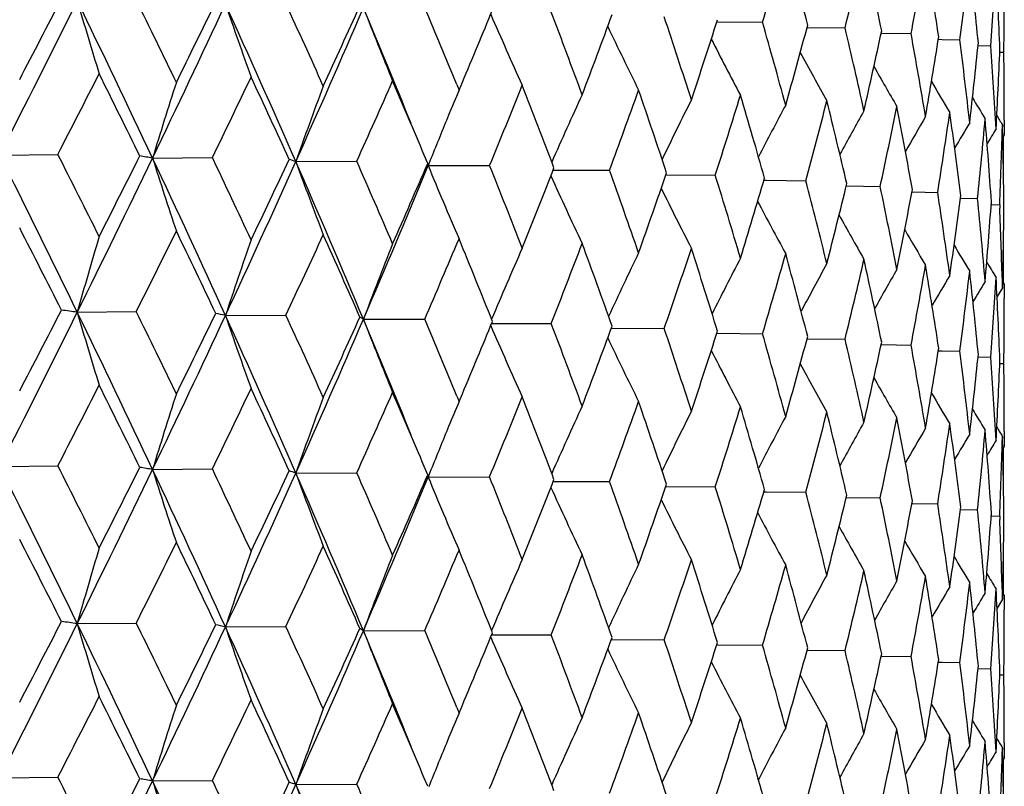
# Model space of a CAD drawing. Units: inches. Extents: x 0 to 22, y 0 to 17.
# Drawn here: x 10.4 to 10.5, y 11.3 to 11.4 of the extents above; entities that cross this region are included whole.
import ezdxf

# ---------------------------------------------------------------- set-up
doc = ezdxf.new("R2010")
doc.units = ezdxf.units.IN
doc.header["$LTSCALE"] = 1.21
doc.header["$MEASUREMENT"] = 0
doc.layers.get('0').update_dxf_attribs({"linetype": 'CONTINUOUS'})

msp = doc.modelspace()

# ---------------------------------------------------------------- linework, layer by layer
at = {"color": 7, "linetype": 'Continuous'}
for p, q in [((10.4741819779, 11.3990787614), (10.4743036489, 11.3990778256)), ((10.4743036489, 11.3990778256), (10.4822460617, 11.3990154835)), ((10.4901112472, 11.398110395), (10.4902144867, 11.3981092034)), ((10.4902144867, 11.3981092034), (10.4968150506, 11.3980320757)), ((10.5031871193, 11.3970855591), (10.5032704401, 11.3970842525)), ((10.5032711262, 11.3970843058), (10.5084618638, 11.3970023201)), ((10.5132770556, 11.3960137179), (10.513940805, 11.3960002995)), ((10.513940805, 11.3960002995), (10.5170672547, 11.3959367601)), ((10.520313696, 11.3949029192), (10.5225431162, 11.3948463053)), ((10.5241243287, 11.3937642585), (10.5248333832, 11.3937421205)), ((10.428693215, 11.3870325898), (10.4292795317, 11.3884225367)), ((10.4282885069, 11.3880137669), (10.428693215, 11.3870325898)), ((10.4268603707, 11.3826340047), (10.426470279, 11.3816820904)), ((10.5249068315, 11.381758762), (10.5249031972, 11.3790931715)), ((10.5245780912, 11.3808988293), (10.5245580239, 11.3801663759)), ((10.5249031972, 11.3790931715), (10.5246308523, 11.3786470613)), ((10.5247666163, 11.3719966956), (10.5247666163, 11.3788694474)), ((10.3476647715, 11.3755862461), (10.3579084922, 11.3757113424)), ((10.3746141455, 11.3750568118), (10.3851676078, 11.3751451401)), ((10.3998925079, 11.3744350425), (10.4106476593, 11.3744856986)), ((10.4231718757, 11.3741058921), (10.4225566128, 11.3755681218)), ((10.4232409701, 11.3737271237), (10.4231718757, 11.3741058918)), ((10.4233619011, 11.3740296137), (10.4232410443, 11.373727304)), ((10.4233637247, 11.3740274855), (10.4232410443, 11.373727304)), ((10.4232410443, 11.373727304), (10.4340877672, 11.3737397695)), ((10.4453000176, 11.3729388599), (10.4454477347, 11.3729385268)), ((10.4454478236, 11.3729385753), (10.455247938, 11.3729149901)), ((10.4651966454, 11.3720721991), (10.4653270817, 11.3720714363)), ((10.4653270817, 11.3720714363), (10.4739115215, 11.3720198051)), ((10.4824936424, 11.3711354707), (10.4829184498, 11.3711313892)), ((10.4829184498, 11.3711313892), (10.4898874292, 11.3710633797)), ((10.4970147047, 11.3701376841), (10.497108101, 11.3701364123)), ((10.497108563, 11.3701364538), (10.5030120904, 11.3700555066)), ((10.5086129033, 11.3690882046), (10.5086854702, 11.3690869066)), ((10.5086854702, 11.3690869066), (10.513151127, 11.3690065048)), ((10.5171702874, 11.3679961416), (10.5202007299, 11.3679271146)), ((10.5226183803, 11.366869916), (10.524088721, 11.3668283875)), ((10.524088721, 11.3668283875), (10.5241133416, 11.3662216236)), ((10.5247666163, 11.3531018638), (10.5247666163, 11.3607302396)), ((10.5245259551, 11.3540145596), (10.524578095, 11.3521799966)), ((10.524578095, 11.3521799966), (10.5236260426, 11.3506171319)), ((10.5249031976, 11.3528780914), (10.5246053515, 11.3533624453)), ((10.5249031977, 11.3528780913), (10.5249068315, 11.350318016)), ((10.361331694, 11.3478667979), (10.3717430604, 11.3479734706)), ((10.3874790813, 11.3472904571), (10.3981464783, 11.347359864)), ((10.4118235991, 11.3466245265), (10.4112055669, 11.3470025015)), ((10.4118237384, 11.3466248498), (10.422637947, 11.3466562787)), ((10.4344400137, 11.3458766286), (10.4345961104, 11.3458765504)), ((10.4345961203, 11.3458765777), (10.4449667086, 11.3458699183)), ((10.4555613357, 11.3450481348), (10.4557003466, 11.3450475715)), ((10.4557005399, 11.3450476297), (10.4649041481, 11.3450088342)), ((10.4741820821, 11.3441453519), (10.4743035439, 11.3441444143)), ((10.4743035439, 11.3441444143), (10.4822461344, 11.3440818426)), ((10.490111232, 11.3431769418), (10.4902142479, 11.3431757431)), ((10.4902143988, 11.343175759), (10.4968151103, 11.3430984346)), ((10.5031871751, 11.3421520797), (10.5032703697, 11.3421507725)), ((10.5032710557, 11.3421508258), (10.50846191, 11.3420686788)), ((10.513277091, 11.3410801989), (10.5139408185, 11.3410667594)), ((10.5139408185, 11.3410667594), (10.5170672868, 11.3410031186)), ((10.5203136603, 11.3399693558), (10.5225431339, 11.3399126637)), ((10.5241243094, 11.3388306441), (10.5248333863, 11.3388084789)), ((10.4282895184, 11.3330767181), (10.4286932229, 11.332097894)), ((10.4286932229, 11.332097894), (10.4292780744, 11.3334844371)), ((10.4268605561, 11.3276996005), (10.4264696826, 11.3267457643)), ((10.5245780873, 11.3259659402), (10.5245579681, 11.325231681)), ((10.5249068315, 11.3268242939), (10.5249031972, 11.3241584756)), ((10.5249031972, 11.3241584756), (10.5246308937, 11.3237124147)), ((10.5247666163, 11.3170642398), (10.5247666163, 11.3239347422)), ((10.3476650548, 11.3206525486), (10.3579077233, 11.3207776456)), ((10.4231724573, 11.3191723958), (10.4225578934, 11.3206329222)), ((10.3746145027, 11.3201231132), (10.3851668839, 11.320211446)), ((10.3998929355, 11.3195013424), (10.4106469878, 11.3195520069)), ((10.4232415622, 11.318793662), (10.4231724574, 11.319172396)), ((10.4233624786, 11.3190961192), (10.4232415377, 11.3187936024)), ((10.4233643021, 11.3190939921), (10.4232415377, 11.3187936024)), ((10.4232415377, 11.3187936024), (10.434087155, 11.3188060801)), ((10.4453004569, 11.3180051578), (10.4454482596, 11.3180048247)), ((10.4454483484, 11.3180048732), (10.4552473914, 11.3179813028)), ((10.4651970333, 11.3171384974), (10.4653275436, 11.3171377343)), ((10.4653275436, 11.3171377343), (10.4739110461, 11.3170861195)), ((10.4824939747, 11.3162017699), (10.4829187679, 11.3161976891)), ((10.4829187679, 11.3161976891), (10.4898870298, 11.3161296957)), ((10.4970149779, 11.3152039851), (10.4971084236, 11.3152027128)), ((10.4971088856, 11.3152027542), (10.503011771, 11.3151218238)), ((10.5086131146, 11.3141545084), (10.5086857178, 11.3141532098)), ((10.5086857178, 11.3141532098), (10.5131508911, 11.314072823)), ((10.5171704527, 11.3130624488), (10.5202005798, 11.3129934336)), ((10.5226184708, 11.3119362287), (10.5240886582, 11.3118947068)), ((10.5240886582, 11.3118947068), (10.524113273, 11.3112881123)), ((10.5247666163, 11.2981693548), (10.5247666163, 11.3057957073)), ((10.5245258896, 11.2990820425), (10.5245780862, 11.2972456174)), ((10.5249031974, 11.297945574), (10.5246053904, 11.2984298855)), ((10.5245780862, 11.2972456174), (10.5236261289, 11.2956829917)), ((10.5249031971, 11.2979455742), (10.5249068315, 11.295385104)), ((10.3613313976, 11.2929327475), (10.3717430867, 11.2930396917)), ((10.3874787753, 11.2923564078), (10.398146503, 11.292426085)), ((10.4118235635, 11.2916911211), (10.4112055132, 11.2920693566)), ((10.4118234259, 11.2916908016), (10.4226379697, 11.2917224996)), ((10.4344395832, 11.2909425896), (10.4345960701, 11.2909425151)), ((10.43459608, 11.2909425427), (10.444966729, 11.2909361392)), ((10.4555609613, 11.290114125), (10.4557003087, 11.2901135638)), ((10.455700502, 11.2901136224), (10.4649041661, 11.290075055)), ((10.4741817652, 11.2892113717), (10.4743035091, 11.289210435)), ((10.4743035091, 11.289210435), (10.4822461499, 11.2891480633)), ((10.4901110674, 11.2882430015), (10.4902143678, 11.2882418088)), ((10.4902143678, 11.2882418088), (10.496815123, 11.2881646552)), ((10.5031869746, 11.2872181612), (10.5032703432, 11.2872168536)), ((10.5032710293, 11.2872169069), (10.5084619198, 11.2871348994)), ((10.5132769478, 11.2861463149), (10.5139407277, 11.2861328933)), ((10.5139407277, 11.2861328933), (10.5170672936, 11.2860693392)), ((10.5203136447, 11.2850355094), (10.5225431376, 11.2849788843)), ((10.5241243005, 11.2838968417), (10.5248333869, 11.2838746995)), ((10.4282888574, 11.2781455407), (10.4286931239, 11.2771654104)), ((10.4286931239, 11.2771654104), (10.429278792, 11.2785538511)), ((10.4268603336, 11.2727668715), (10.4264695139, 11.2718131616)), ((10.5245780935, 11.2710314767), (10.5245580304, 11.2702991963)), ((10.5249068315, 11.2718914276), (10.5249031978, 11.2692259934)), ((10.5249031978, 11.2692259934), (10.524630852, 11.2687798731)), ((10.5247666163, 11.2621296885), (10.5247666163, 11.269002264)), ((10.3476646931, 11.2657189291), (10.3579083064, 11.2658439448)), ((10.3746140807, 11.2651894951), (10.3851674328, 11.2652777432)), ((10.4231719838, 11.2642388227), (10.4225574849, 11.2656991955)), ((10.3998924573, 11.2645677259), (10.410647497, 11.2646183022))]:
    msp.add_line(p, q, dxfattribs=at)
for centre, radius, start, end in [((9.3508097013, 11.7340718426), 1.1800046616, 343.5042067794, 344.2173679329), ((9.3171890548, 11.0941248435), 1.211877947, 14.5465421378, 15.2616389184), ((9.4526119849, 11.652312843), 1.0747179867, 346.3139071995, 347.0860874104), ((9.4064897867, 11.1704861926), 1.1200342982, 11.6939386203, 12.4592157148), ((9.528127533200001, 11.5815659973), 0.9975565903, 349.3379495526001, 350.1600723144), ((9.4721867871, 11.2377008321), 1.0531926372, 8.6692618663, 9.4757119793), ((9.5805178765, 11.5186010913), 0.9445481861, 352.5381731986, 353.3985870039), ((9.5166287174, 11.2985195569), 1.0083578994, 5.511573282200001, 6.348208046599999), ((9.6117478483, 11.4606615305), 0.9131701177, 355.8669179587999, 356.7517454757), ((9.5412490224, 11.35536455), 0.9836607916, 2.2667411137, 3.1209642959), ((9.6228062773, 11.4052534288), 0.9021005542, 359.2688539245, 359.9999640555001), ((7.7629420674, 12.6906770556), 2.900044016, 333.033291526, 333.634949379), ((7.6879633782, 12.7787002265), 3.0040163241, 332.4427778718, 332.7484313915999), ((11.2601774189, 11.6653081131), 0.9363942016, 196.2804449271, 197.1024545753), ((8.0898434898, 10.2982572023), 2.525801593, 25.2342359369, 25.9319865715), ((8.1577004693, 10.3149176717), 2.4669221843, 25.7947733721, 26.1696887587), ((8.2247115248, 12.4520659202), 2.4024058244, 333.7204082641001, 334.0975407214), ((8.5198352934, 10.5409696354), 2.0663812034, 24.1918428732, 24.634436083), ((8.2659839361, 12.390225012), 2.3402751622, 334.2922123236, 335.0281411083), ((11.1801676185, 11.6738071183), 0.8379216101000001, 198.9119879105, 199.8458174441), ((8.4625535552, 10.52568936), 2.1151006786, 23.6581596652, 24.4826300214), ((8.6219647599, 12.1727126331), 1.9489161575, 335.8202407081, 336.6913775563), ((8.6004848776, 12.2186577749), 1.9863895756, 335.2729332512, 335.7223595028), ((11.1342792852, 11.6829465731), 0.7753202120999999, 201.280354714, 202.3070560703), ((8.7206571277, 10.6914824905), 1.8341897454, 22.0861918201, 22.7762342044), ((8.7878297827, 10.7130192866), 1.773901604, 22.3655293079, 22.8405126804), ((8.881053656699999, 12.0407235277), 1.6800297443, 337.1532573766, 337.6248868694), ((8.996675745900001, 10.8509010369), 1.5491737208, 20.215683618, 20.7913021734), ((11.1084747031, 11.6922617238), 0.7346448666, 203.4059958503, 204.4758813453), ((9.0878466064, 11.9035963375), 1.4574885825, 339.2081533467999, 339.8014265856), ((9.1581107637, 10.9628576824), 1.3779520468, 17.8548390661, 18.4936069776), ((9.2503023134, 11.7913691266), 1.2852137146, 341.5837450401, 342.2458890978), ((9.284236372, 11.0563939896), 1.2460404106, 15.2625113361, 15.9601193449), ((11.0948317891, 11.7012921277), 0.7080146089, 205.3385500578, 206.3491515071), ((9.375865664600001, 11.6982868839), 1.1539717331, 344.2165547396, 344.9429765671), ((9.3815696458, 11.1362446351), 1.1455588056, 12.4599697938, 13.2101767022), ((9.4715082457, 11.6192727652), 1.05533421, 347.0854189413, 347.8691131603001), ((11.0891125369, 11.7099036169), 0.69126854, 207.0026114499, 207.9284863731), ((9.4543096683, 11.205985215), 1.0713189935, 9.4763313668, 10.2708057177), ((9.5416975192, 11.5505010693), 0.9837855081999999, 350.1595664587001, 350.9909170086), ((9.5051658363, 11.2685158341), 1.019892432, 6.348676184099999, 7.177039780299999), ((9.5892900874, 11.4888712389), 0.9357180519, 353.3982581358, 354.2651179609999), ((11.0881895285, 11.7177243666), 0.6812737937000001, 208.4005126874, 209.2187356242), ((9.5358303512, 11.3263438251), 0.9890877970999999, 3.1212656938, 3.9713841052), ((9.616034254199999, 11.4317004656), 0.9088769442, 356.751602944, 357.6397137989), ((9.5472267952, 11.3817582732), 0.9776800363, 2.8645e-05, 0.7023167495999999), ((11.0899844974, 11.7244148839), 0.675924683, 209.5359276639, 210.2261910237), ((7.869470449800001, 12.6588800071), 2.7997938697, 332.7220034397, 333.0489546066), ((8.0664119543, 10.2439478034), 2.5685913197, 26.136157645, 26.4971207661), ((11.3025713843, 11.0901743651), 0.9707021404, 162.1080494802, 162.9335378015), ((8.348725293300001, 12.3655336405), 2.2645014201, 334.0648297267, 334.4635604112), ((8.4536994439, 10.484511028), 2.1391042479, 24.5950630694, 25.02380489599999), ((8.6903556849, 12.1518312811), 1.8877686913, 335.6832928788, 336.154450137), ((8.7359647391, 10.6650040413), 1.8301621405, 22.8457763285, 23.2911978555), ((11.0932606059, 11.7297764989), 0.6739715945, 210.4175423512, 210.9572820404), ((11.2256741545, 11.0813043812), 0.8762653207, 159.5293455129, 160.4564823926), ((11.1737440165, 11.0739965792), 0.8081412256999999, 157.2100983905, 157.5479411567), ((8.9449461165, 11.9881596947), 1.6109173474, 337.5789536378, 338.1223730375), ((8.958166928999999, 10.8101198312), 1.59034544, 20.7404753767, 21.3029436634), ((9.139680927, 11.8582604396), 1.4022399102, 339.7497256885, 340.36399628), ((9.1280665324, 10.926638409), 1.409618215, 18.437357605, 19.0637061585), ((11.14901815, 11.0628636003), 0.769808643, 155.1619141042, 156.1310538633), ((11.1310700781, 11.0539557115), 0.7397541047, 153.3861953126, 154.2936965874), ((9.290320679, 11.752299228), 1.2431812909, 342.1881529592, 342.8701478618), ((9.260861071799999, 11.0235294233), 1.2703431807, 15.898828263, 16.5850844416), ((9.4064988216, 11.6637974787), 1.1222406728, 344.8796217897, 345.6240530778), ((9.3637147047, 11.1058660471), 1.1638928289, 13.1443912137, 13.8846941551), ((11.0966731869, 11.7333218821), 0.6739604237000001, 211.0529415456, 211.4180540788), ((11.1203040197, 11.0456628142), 0.7187977598999999, 151.8838317727, 152.7059451138), ((11.1138567263, 11.038342368), 0.7040663762, 150.6526403003, 151.3676997306), ((9.4943089702, 11.5881306719), 1.0320071522, 347.8007688710001, 348.5998525592), ((9.4412298325, 11.1774204704), 1.0846082578, 10.2012533886, 10.9876657147), ((11.1826111503, 11.0703399256), 0.8177327490999999, 157.6204579353, 158.1992418182), ((11.1100017077, 11.0321982155), 0.6938375473, 149.6895817141, 150.2758852075), ((9.557664344600001, 11.5217353179), 0.9676161851999999, 350.9184392731, 351.7617718017), ((9.4963820959, 11.241208478), 1.0287438652, 7.1046249901, 7.9271351864), ((9.599048491, 11.4616636119), 0.925909271, 354.1895794096, 355.0643164501), ((9.5310512225, 11.2998044456), 0.9938779381, 3.8971633456, 4.7439298439), ((11.0999040465, 11.7350208261), 0.6755755643000001, 211.4500612561, 211.6129379423), ((11.1069405525, 11.0277844019), 0.6862027451999999, 148.9913036796, 149.4250830538), ((11.1041373979, 11.0251295727), 0.6806402915, 148.555672164, 148.8109991358), ((9.6198566582, 11.4053214309), 0.9050510140000001, 357.5623977474999, 358.4073117488), ((9.5463246368, 11.3555335035), 0.9785822504, 0.6274543141, 1.4853007009), ((7.8506150194, 10.1272111028), 2.7917194094, 25.9280049689, 26.5623038209), ((7.9305386434, 10.1474692332), 2.720423324, 26.49757870340001, 26.8392781619), ((8.0367964371, 12.5002526325), 2.5945052077, 333.6301352927, 334.2984008925), ((7.979910714500001, 12.5740157657), 2.6759014021, 333.0488043769, 333.3897165723), ((10.3327786532, 11.1280602565), 0.2505142913, 80.3866733836, 80.9081769671), ((8.2908466662, 10.392733929), 2.3037023573, 24.4788574943, 25.2399763779), ((11.2143972943, 11.6419135502), 0.881163151, 197.6286334672, 198.5092666066), ((8.3558181458, 10.4100808414), 2.2471333604, 25.02424400650001, 25.433589062), ((8.457190387899999, 12.2464369198), 2.1294315676, 335.0234574879, 335.8265755311), ((8.426236467, 12.2997894463), 2.1786011917, 334.4634163919, 334.8762812766), ((10.387506553, 11.3380953028), 0.0383923616, 71.1789797353, 73.00687496369999), ((8.6102601698, 10.5901836629), 1.9539277379, 22.7765716625, 23.663960707), ((11.1537955723, 11.650781202), 0.802955324, 200.130621403, 201.1134913262), ((8.6659829004, 10.6061274761), 1.9063655156, 23.2920677186, 23.7689089283), ((8.7625376198, 12.0573668709), 1.7959117243, 336.6868962719, 337.6251537661), ((8.747679506499999, 12.0977799172), 1.8250969218, 336.1543147545, 336.6396521055), ((11.1193317809, 11.6601038347), 0.7526978394, 202.3626145264, 203.4293620368), ((8.9010970488, 10.7591347153), 1.651605254, 21.3033401743, 21.8467855216), ((8.9887075883, 11.9418723775), 1.5637610834, 338.1222491074, 338.6796865406), ((9.0833356439, 10.8824518106), 1.4569479995, 19.0640784369, 19.6721379021), ((11.1002443938, 11.6692739461), 0.7196652890999999, 204.4066453054, 205.4505477863), ((9.1736292096, 11.8174319113), 1.3661965017, 340.3638869199, 340.9917148298), ((9.2258213629, 10.9843665008), 1.3069063196, 16.5854297511, 17.2546478138), ((9.3167075197, 11.7154497378), 1.2155702293, 342.8700563005, 343.5647576683), ((9.3366908659, 11.0704604036), 1.1917317076, 13.8850086884, 14.6101318604), ((11.0910626481, 11.6781479517), 0.6984758126999999, 206.204975152, 207.1764373423), ((9.4267323264, 11.6298940308), 1.1013535111, 345.623982356, 346.3798016862999), ((9.4211422551, 11.1447960187), 1.1050720236, 10.9879442198, 11.7616872681), ((9.5092897437, 11.5563920094), 1.0167250674, 348.5998051453, 349.4084467582), ((9.4825369928, 11.2105574629), 1.042723162, 7.927370798500001, 8.7403523231), ((9.5679686022, 11.4915249849), 0.9572045624, 351.7617492019999, 352.6123067190001), ((9.523020359, 11.2704159183), 1.0019366874, 4.744114321000001, 5.585021079400001), ((11.0880718821, 11.6864134789), 0.6854386829000001, 207.7355731541, 208.6105331864), ((9.605031168, 11.4324280905), 0.9199043356000001, 355.0643189259, 355.9435205623), ((9.543805321799999, 11.3267460007), 0.9811025117000001, 1.5926723765, 2.30597444), ((9.6217911661, 11.3765492173), 0.9031157721999999, 358.4537718925999, 359.3465720182), ((11.0887332437, 11.6937141436), 0.6779974793000001, 209.0014903462, 209.7585842924), ((7.8179177337, 10.0642581314), 2.846645366, 26.8109550187, 27.1382478304), ((11.0913396705, 11.6997297246), 0.6744101526, 210.0090199152, 210.6271230008), ((11.358455526, 11.06682294), 1.0359737382, 163.4908914976, 164.2592698097), ((8.129830734, 12.472700211), 2.5082227013, 333.3579100245, 333.7204399707), ((8.2766536537, 10.3462124519), 2.3347962406, 25.3993318186, 25.79435380190001), ((11.259496657, 11.0583230196), 0.9186494609999999, 160.7877205609, 161.6659395244), ((8.5320864317, 12.2239404463), 2.0616919301, 334.8382371764, 335.2729619066), ((8.6074784135, 10.5541431278), 1.9702937929, 23.7287177932, 24.1914408978), ((8.8260005982, 12.0377367814), 1.7397824821, 336.5953507919, 337.1025653854001), ((8.8564910641, 10.7150345625), 1.6996631961, 21.8007218374, 22.3304366956), ((11.1993790255, 11.0491821426), 0.8418524184999999, 158.3377168195, 159.3095267276), ((11.1620460455, 11.0399413185), 0.7896062303, 156.1532907845, 157.1435403887), ((9.048318352999999, 11.8923896551), 1.499770133, 338.6291940533, 339.2081717159), ((9.0487539216, 10.8438732885), 1.4936732968, 19.6203549385, 20.215320665), ((9.2196138563, 11.7753721239), 1.317558527, 340.9352217741, 341.5837559312), ((9.1989128854, 10.9497941848), 1.3350826867, 17.1974230224, 17.8544982061), ((11.0948625996, 11.7042602991), 0.673625584, 210.7668742517, 211.2223681248), ((11.138977989, 11.0308744006), 0.7534765814, 154.2407715234, 155.1821158945), ((11.1250403911, 11.0222334576), 0.7283889412000001, 152.6019459687, 153.4695766267), ((9.3521630133, 11.6787715249), 1.1786030053, 343.5026190268, 344.2165567097), ((9.3159715269, 11.0388452997), 1.2131431535, 14.5478966558, 15.2621953328), ((9.4536152641, 11.5971606615), 1.0736915452, 346.3125715837, 347.0854109554001), ((9.405653388300001, 11.1153569014), 1.1208928533, 11.695048912, 12.4596827363), ((11.1167101734, 11.0143905336), 0.7108223575, 151.2355663255, 152.0067127086), ((11.1116432308, 11.0076854988), 0.6984131279000001, 150.138832983, 150.792465529), ((9.5288587222, 11.5265132836), 0.99681604, 349.3369001988, 350.1595481756), ((9.4716572877, 11.1826704748), 1.0537305622, 8.6701017495, 9.476079004600003), ((11.0982611652, 11.7069146323), 0.674512357, 211.2815561687, 211.549714922), ((11.1084059891, 11.002324492), 0.6897203878, 149.3085883847, 149.8218487584), ((9.581027705, 11.4636128657), 0.9440356184, 352.5374398426999, 353.3982301271), ((9.5163585858, 11.2435497967), 1.0086301857, 5.512121281800001, 6.3484659514), ((9.6120674514, 11.4057111027), 0.9128501536, 355.8665230993001, 356.7515667380001), ((9.5412108436, 11.3004248871), 0.9836991517, 2.2669824464, 3.121106241900001), ((11.1055514308, 10.9987722677), 0.6832017675, 148.7418719462, 149.089983574), ((9.6229667985, 11.350318518), 0.9019400329999999, 359.2688044227, 359.999968103), ((7.7669445625, 12.6336952813), 2.8955482171, 333.0334992133, 333.6360871516), ((7.695886436399999, 12.719559954), 2.9950465084, 332.4439826398, 332.7505617327), ((10.2987510039, 10.8825127925), 0.4695427255, 82.3408430307, 82.68347785899998), ((8.0951432795, 10.2458102642), 2.519947891, 25.2344630722, 25.933843508), ((11.2602157244, 11.6104074843), 0.9364403726, 196.2817292774, 197.1036505647), ((8.1558827339, 10.2591939012), 2.4689021725, 25.79290429280001, 26.1675398831), ((8.269425265399999, 12.3336249689), 2.3364519546, 334.2924275385, 335.0295549818), ((8.229690625, 12.3946180886), 2.3968286564, 333.7215769004999, 334.0995999910999), ((10.3625036546, 11.237168545), 0.1129182386, 77.2216401292, 78.10969141689999), ((8.466960973099999, 10.4726746736), 2.1102941896, 23.6584553927, 24.4848150626), ((11.1802291552, 11.6189168761), 0.8379940370000001, 198.9134337266, 199.8471301421), ((8.5185300206, 10.4855189779), 2.0677832916, 24.1900626871, 24.6323812105), ((8.6037923219, 12.1621572332), 1.9827304094, 335.2740540875001, 335.7243260865999), ((8.7869803465, 10.6577927215), 1.7747982383, 22.36372567659999, 22.8385818959), ((8.6249745571, 12.116419509), 1.9456139941, 335.8204620029, 336.6930703173), ((8.7231593424, 10.6375225979), 1.8315055419, 22.0872871697, 22.7784633878), ((11.1343550037, 11.628065329), 0.7754099277, 201.2819340362, 202.3084610838), ((8.8830426499, 11.9849133052), 1.6778568354, 337.154311686, 337.6266984457), ((11.1085654281, 11.6373909277), 0.7347532187000001, 203.4076974756, 204.4773551529), ((8.9959198045, 10.795732348), 1.5499639597, 20.2141442458, 20.7895047159), ((9.0894363733, 11.8480312874), 1.4557785948, 339.209136495, 339.8031303514), ((9.1575121633, 10.9077651329), 1.3785702218, 17.8534556521, 18.4919777755), ((11.0949444408, 11.6464360292), 0.7081496870999999, 205.3403347686, 206.3506717313), ((9.251418866, 11.7360416325), 1.2840302585, 341.5846349919, 342.2474171268), ((9.283753544400001, 11.001354656), 1.2465337592, 15.2613091595, 15.9586869368), ((9.3766398533, 11.643117065), 1.1531627851, 344.2173337359, 344.94429703), ((9.3811748663, 11.0812431067), 1.1459587107, 12.4589738709, 13.2089697789), ((9.472024343, 11.5642074505), 1.0548019789, 347.0860690781, 347.8701944975), ((9.4539840847, 11.151010708), 1.0716466919, 9.4755648455, 10.2698514063), ((9.542010247, 11.4955033418), 0.9834666122, 350.1600708733999, 350.9917301699), ((11.089242145, 11.6550606444), 0.6914252078, 207.0044434087, 207.930037441), ((9.5048966363, 11.2135604603), 1.0201622699, 6.3481585308, 7.176361629700001), ((9.589434067300001, 11.4339142207), 0.9355724625, 353.3986024075, 354.265638946), ((9.5356091121, 11.2714014704), 0.989309126, 3.1210109282, 3.971000035400001), ((11.0883339108, 11.6628936322), 0.681449705, 208.4023608121, 209.2203043524), ((9.6160293122, 11.3767632926), 0.908881739, 356.751776505, 357.6399261024), ((9.5470498307, 11.3268238019), 0.9778570007999999, 2.88277e-05, 0.7022382673), ((11.0901444903, 11.6695967417), 0.6761207156, 209.537765178, 210.2277661632), ((7.856333703, 12.6107226366), 2.8145746852, 332.7219540488, 333.0472092654), ((8.076660716100001, 10.1940116056), 2.5571897671, 26.1367854852, 26.4993775541), ((11.3034379433, 11.0349697034), 0.9716097215, 162.1085987356, 162.933253707), ((8.3402531793, 12.3147224294), 2.2739226362, 334.0647715147, 334.4618755858), ((8.4607063563, 10.4327603406), 2.131408942, 24.5956543008, 25.0259667381), ((11.2264285016, 11.0260990793), 0.8770666623000001, 159.5300180661, 160.4562373522), ((8.6846106068, 12.0994957448), 1.8940733414, 335.6832256276001, 336.1528441990999), ((8.740752086799999, 10.6120620936), 1.8249776415, 22.8464454398, 23.2932156103), ((8.9409256254, 11.9348869379), 1.6152668438, 337.5788772258999, 338.1208669950999), ((8.961802839299999, 10.756548268), 1.5864633393, 20.740971811, 21.3048445486), ((11.0934294815, 11.6749665541), 0.6741796753, 210.4193383024, 210.9588584613), ((11.1743420022, 11.018822398), 0.8087852857, 157.210866273, 157.5484161034), ((11.1496353391, 11.0076561817), 0.7704832934999999, 155.1627882542, 156.1309921743), ((9.1368166759, 11.80438548), 1.4052930566, 339.7496401664, 340.362613627), ((9.1307602729, 10.8725914846), 1.406782788, 18.4377945814, 19.0654358564), ((9.2882687672, 11.6980268078), 1.2453366699, 342.1880586385, 342.8689140398), ((9.2628681184, 10.9691589932), 1.2682590429, 15.899197306, 16.586613341), ((11.1316386315, 10.9987499151), 0.7403838584, 153.3871485698, 154.2937998336), ((11.120831763, 10.990460665), 0.7193892620000001, 151.8848520201, 152.7062222524), ((9.4050416301, 11.6092595049), 1.1237502508, 344.8795193325, 345.6229944647), ((9.365202051, 11.0512736994), 1.1623671865, 13.1446840353, 13.8859922317), ((11.0968654936, 11.6785280277), 0.674197023, 211.0546732289, 211.4196175133), ((11.1143489319, 10.9831461195), 0.7046235984, 150.6537171605, 151.3681554923), ((9.4933052136, 11.5334159458), 1.0330341987, 347.8006593649999, 348.5989949588999), ((9.4423085404, 11.122677019), 1.0835131893, 10.201462452, 10.9887042535), ((9.5570220923, 11.4669062268), 0.9682666623, 350.9183242681, 351.7611385231), ((9.4971255323, 11.1863654585), 1.0279951177, 7.104744138299999, 7.927888849500001), ((11.1001233906, 11.6802443431), 0.6758443484000001, 211.4516917286, 211.6144823737), ((11.1833240064, 11.0151182503), 0.8185011109, 157.6210027049, 158.1990287174), ((11.1104725403, 10.9770041381), 0.6943749221, 149.6907117704, 150.2765193953), ((11.1073779259, 10.9726031612), 0.6867046234999999, 148.9924725259, 149.4259067682), ((9.5987100593, 11.4067662802), 0.9262494946, 354.1894608933, 355.0639262003), ((9.531505524, 11.2449014471), 0.9934227084, 3.8971884095, 4.7443788298), ((9.5465146065, 11.3006032864), 0.9783922714, 0.6273835884000001, 1.4854326473), ((11.1045379938, 10.9699666598), 0.681101112, 148.5568730463, 148.812010599), ((9.619781116, 11.350392797), 0.9051266397, 357.5622817811, 358.4070610368001), ((7.854175044, 10.074071249), 2.7877334167, 25.9268464893, 26.5620413594), ((7.9195616661, 10.0869787052), 2.732725987, 26.4991527938, 26.839332444), ((8.0406874688, 12.4434592292), 2.5901929328, 333.6287525759, 334.2981499943), ((7.9872248754, 12.5154563623), 2.6677384907, 333.0470053357, 333.38898592), ((10.3328038003, 11.0732760728), 0.2503629927, 80.3865358425, 80.908307294), ((11.2150852235, 11.5872010747), 0.8818852475, 197.6287901441, 198.5086365945), ((8.2939097617, 10.3392564739), 2.300311236, 24.4774673327, 25.2396946188), ((8.3484906961, 10.3516602309), 2.2552475142, 25.0257560061, 25.4336502301), ((8.4603699003, 12.1900899249), 2.1259525121, 335.0217902846, 335.8262465076), ((8.4310775742, 12.2426151108), 2.1732672557, 334.4616796899999, 334.875587944), ((10.3875118586, 11.2831761898), 0.038377243, 71.1788107039, 73.0072724057), ((11.1543911981, 11.596067527), 0.803589702, 200.1307319845, 201.1127520362), ((8.6129500573, 10.5364395913), 1.9509871168, 22.7749508413, 23.6636610643), ((8.6608758949, 10.5489424546), 1.9119461184, 23.2935022134, 23.7689768685), ((8.7510416906, 12.0414169025), 1.8214440502, 336.1526594443, 336.6390047955), ((8.7652212463, 12.0013427459), 1.7930155103, 336.6849436558, 337.6247452221), ((11.1198656951, 11.6053907219), 0.7532748881999999, 202.3626803957, 203.4285296018), ((8.8974396685, 10.7027326389), 1.6555458262, 21.3046798229, 21.8468600223), ((8.9911185011, 11.8860154251), 1.5611799059, 338.1206969688, 338.6790950309), ((9.0806767393, 10.8265655677), 1.4597718665, 19.0653041485, 19.6722186101), ((9.17539381, 11.7619039079), 1.3643349271, 340.3624622918, 340.9911897947), ((11.1007240039, 11.6145570145), 0.7201909259999999, 204.4065742881, 205.4496404454), ((9.223880946, 10.9288282086), 1.3089382936, 16.5865211515, 17.2547341906), ((9.3180131054, 11.6601411098), 1.2142122342, 342.8687855095, 343.564310308), ((9.3352880471, 11.0151591874), 1.1931814856, 13.8859449216, 14.6102231433), ((9.4276988086, 11.5747335145), 1.1003610656, 345.6228926527, 346.3794431414), ((11.0914999763, 11.623426649), 0.6989612662000001, 206.2047473798, 207.1754690602999), ((9.4201575395, 11.0896554949), 1.1060779142, 10.9887050843, 11.7617824473), ((9.5099956591, 11.5013312319), 1.0160080314, 348.5989231286, 349.4081873236), ((9.4818914527, 11.1555227684), 1.0433763219, 7.9279381456, 8.7404501409), ((11.088476943, 11.6316879925), 0.6858933677, 207.7351911194, 208.6095153517), ((9.5684653425, 11.4365296518), 0.9567041676000001, 351.7610988245, 352.6121549319999), ((9.5226637585, 11.2154456412), 1.0022950073, 4.744473554, 5.5851200625), ((9.605351003300001, 11.3774725261), 0.9195838356999999, 355.0639193206, 355.9434822964), ((9.5437019649, 11.2718063939), 0.9812059616, 1.5929184425, 2.3060874068), ((9.6219517238, 11.321612656), 0.9029552051999999, 358.4536353867, 359.3466497578), ((11.0891118928, 11.6389836651), 0.6784264323, 209.0009569242, 209.757526762), ((7.8222149264, 10.0115989955), 2.8417843821, 26.8091145884, 27.1369769628), ((8.1271113534, 12.4190337934), 2.5112216819, 333.3598864705, 333.7220101031), ((8.2794456526, 10.2926846764), 2.3316712668, 25.3975639482, 25.793127542), ((11.0916947034, 11.6449924753), 0.6748151058, 210.0083359105, 210.6260341895), ((11.358454998, 11.0118719515), 1.0359781106, 163.4900052696, 164.2583646836), ((11.2595268153, 11.0033613164), 0.9186870779, 160.7867336651, 161.6649000283), ((8.5302223938, 12.1698066674), 2.0637192552, 334.8401379812, 335.2744683354), ((8.6093734598, 10.5001059583), 1.9681983572, 23.7270401807, 24.19027083), ((11.199427442, 10.9942115513), 0.8419109159999999, 158.336646525, 159.3083718926), ((8.8246627611, 11.9833223605), 1.7412165675, 336.5971540557, 337.1039900066), ((8.857809694, 10.6606789084), 1.6982243602, 21.7991544158, 22.3293359402), ((9.0473263055, 11.8377968015), 1.5008182227, 338.6308748768, 339.2094940443999), ((9.0496804281, 10.7893101415), 1.4926763042, 19.6189197004, 20.2143038241), ((11.1621123886, 10.9849604354), 0.7896858298999999, 156.152154762, 157.142227695), ((11.1390623047, 10.975881957), 0.7535778568000001, 154.2395854295, 155.1807253228), ((9.2188607289, 11.7206613599), 1.3183432078, 340.93675255, 341.5849534185), ((9.1995600353, 10.8950925415), 1.3343959871, 17.1961435165, 17.8535811008), ((9.3515818774, 11.6239808591), 1.1792008727, 343.5039702088999, 344.2176054611), ((9.3164113434, 10.9840503447), 1.2126826962, 14.5467970984, 15.2613944869), ((11.0952026964, 11.6495185654), 0.6740152953, 210.7660437409, 211.2212520725), ((11.1251407093, 10.9672295059), 0.7285101106999999, 152.6007223464, 153.4681320559), ((11.116826137, 10.9593747497), 0.7109632574, 151.2343158818, 152.00523713), ((9.4531625916, 11.5423151052), 1.0741522506, 346.3137130154, 347.0862868998), ((9.4059330081, 11.0604995407), 1.120603652, 11.6941529056, 12.4590145871), ((11.0985758789, 11.6521596838), 0.6748734520999999, 211.2805801315, 211.548582218), ((11.1117741355, 10.952658093), 0.6985730276000001, 150.1375645286, 150.7909817412), ((9.528505641599999, 11.4716299975), 0.9971723765, 349.337802999, 350.1602286632), ((9.4718076165, 11.1277727403), 1.053576595, 8.669430681500002, 9.4755588698), ((9.580755144, 11.4087041702), 0.9443091355, 352.5380787016001, 353.3986958103), ((9.5163991942, 11.1886281553), 1.0085886484, 5.511692577200002, 6.348106849300001), ((11.1085443229, 10.9472900261), 0.6898904711, 149.3073064328, 149.8203849339), ((11.1057050996, 10.943726668), 0.6833908653, 148.7405872544, 149.0885621119), ((9.6118633782, 11.3507863903), 0.9130543533, 355.8668786787, 356.7518034648), ((9.5411527449, 11.245492443), 0.9837571723999999, 2.2668079386, 3.1209177274), ((9.6228224804, 11.2953856074), 0.9020843511, 359.2688662187999, 359.9999680449999), ((7.761049384800001, 12.5817485898), 2.9021565811, 333.0337154822001, 333.6349384684), ((7.684580597, 12.6705637868), 3.0078159261, 332.4433598402, 332.7486267565999), ((10.2988014715, 10.8282799554), 0.468841686, 82.3355420444, 82.67870364130002), ((11.2600395584, 11.5554051709), 0.9362519306, 196.2807043548, 197.1028546668), ((8.0898127061, 10.1883523963), 2.5258456143, 25.2347143842, 25.9324449411), ((8.1597261601, 10.2060591509), 2.4646593233, 25.7941542791, 26.1694062929), ((8.2645815325, 12.2810095633), 2.3418214631, 334.2927252312, 335.028171564), ((8.222548787200001, 12.3432402682), 2.4048060733, 333.7209712301, 334.0977267964), ((10.3625146807, 11.182359252), 0.1127947611, 77.2131610884, 78.102238536), ((11.1800493085, 11.5639039812), 0.8377981408, 198.9122776595, 199.8462632303), ((8.462460735, 10.4157591805), 2.1152111362, 23.6587184564, 24.48313663119999), ((8.5212128366, 10.4317446204), 2.0648613929, 24.1912540528, 24.6341642405), ((8.6208694355, 12.0633146185), 1.9501075638, 335.8208429356, 336.6914514013001), ((8.599017614400001, 12.1094456952), 1.987996242, 335.2734714719, 335.7225341168), ((11.1341739116, 11.5730430352), 0.7752089556999999, 201.280669369, 202.3075388898), ((8.720200326, 10.5814064913), 1.8346916363, 22.0868039395, 22.7767191533), ((8.7888287289, 10.6035811798), 1.7728144605, 22.3649545625, 22.8402560253), ((8.8799772498, 11.9312945216), 1.6811917355, 337.1536820670001, 337.6250412470001), ((11.1083785876, 11.5823578116), 0.7345422112000001, 203.4063368863, 204.4763930893), ((8.9973692393, 10.7413038736), 1.5484295656, 20.2151761661, 20.79106045390001), ((9.0870976313, 11.7940007706), 1.4582851204, 339.2086214412, 339.8015706386001), ((9.1586107421, 10.8531630729), 1.3774231702, 17.8543840396, 18.4933854236), ((9.249752128999999, 11.6816751579), 1.2857903743, 341.5841661939, 342.2460136095), ((11.0947445246, 11.5913888865), 0.7079204554999999, 205.3389295676, 206.3496843938), ((9.2845943228, 10.9466333849), 1.2456669715, 15.2621170827, 15.9599216837), ((9.3754594696, 11.588526848), 1.1543916978, 344.2169203510001, 344.9430785843), ((9.3818192278, 11.0264392734), 1.1453017165, 12.4596445749, 13.210006726), ((9.4712104931, 11.5094681514), 1.0556383659, 347.0857204003, 347.8691898654999), ((11.0890339644, 11.6000020776), 0.6911830843000001, 207.003028372, 207.9290340894), ((9.454473132999999, 11.096150039), 1.071152454, 9.4760828269, 10.2706670695), ((9.5414848782, 11.4406667723), 0.9840006037000001, 350.159795735, 350.9909659531), ((9.5052576375, 11.1586618354), 1.0197997118, 6.3485107498, 7.176935696399999), ((9.589147517699999, 11.3790180864), 0.9358612640999999, 353.3984084632, 354.2651373081), ((9.5358592093, 11.2164795648), 0.9890588106999999, 3.1211879867, 3.9713171464), ((9.6159527916, 11.3218368528), 0.9089584658, 356.7516694992, 357.6397025413999), ((11.0881191705, 11.6078252445), 0.6811968615, 208.4009643581001, 209.219293074), ((9.547197494099999, 11.2718909817), 0.9777093374, 2.61323e-05, 0.7022881127999999), ((11.0899208137, 11.6145181075), 0.6758548309, 209.5364094455, 210.2267542671), ((7.8696825229, 12.5489398065), 2.7995718494, 332.7213367996, 333.0483168561), ((8.066882589, 10.1342777832), 2.5680821198, 26.1368350402, 26.4978648997), ((8.3488839219, 12.2556174406), 2.2643372657, 334.0641828314, 334.462945805), ((8.4540403736, 10.3747734539), 2.1387404611, 24.5957087157, 25.024517469), ((11.3025116284, 10.9803318073), 0.9706378116, 162.1083508769, 162.9339008574), ((11.225624039, 10.9714614498), 0.8762099829000001, 159.5296871891, 160.4568899374), ((8.690481236, 12.0419295113), 1.8876399766, 335.6826723904, 336.1538654659), ((8.7361639162, 10.5551992499), 1.8299544917, 22.8463364198, 23.2918640931), ((11.1736806205, 10.9641616915), 0.8080703546, 157.2104705932, 157.548338495), ((8.9450497036, 11.8782673324), 1.6108119317, 337.5783672241, 338.1218260528), ((8.9583704186, 10.7003131634), 1.5901338385, 20.7410353449, 21.3035698173), ((9.1397692036, 11.7483746099), 1.4021505855, 339.7491820021, 340.3634956308999), ((9.1282309988, 10.8168130569), 1.4094490784, 18.4378621514, 19.0642757478), ((11.0931994703, 11.6198802435), 0.67390429, 210.4180485132, 210.9578489887), ((11.1489752278, 10.9530222229), 0.7697589273000001, 155.1623175044, 156.1315065985), ((11.1310275896, 10.9441159378), 0.7397039052, 153.3866213076, 154.294173643), ((9.2903979101, 11.6424181824), 1.2431034768, 342.1876614826, 342.8697028869), ((9.2609969762, 10.9136908977), 1.2702047263, 15.8992683604, 16.5855877397), ((11.0966170717, 11.6234280482), 0.6738987257, 211.0534700581, 211.4186200157), ((11.1202618772, 10.9358244393), 0.71874707, 151.8842760416, 152.7064396218), ((9.4065678944, 11.5539201038), 1.1221712948, 344.8791925063, 345.6236734256), ((9.3638290375, 10.9960180147), 1.163777221, 13.1447578407, 13.8851212849), ((9.494371916699999, 11.478256233), 1.0319440632, 347.8004117478, 348.599547621), ((9.4413273854, 11.0675654706), 1.084510155, 10.2015380851, 10.9880072114), ((11.1138147357, 10.9285052389), 0.7040150902, 150.6530990882, 151.3682056277), ((11.1099609521, 10.9223614464), 0.693787048, 149.6900526338, 150.2763963588), ((9.557722644, 11.4118633109), 0.9675578320999999, 350.9181635711, 351.7615500017), ((9.496466184199999, 11.1313483465), 1.0286595962, 7.104820500999999, 7.927382676), ((9.5991032465, 11.351793672), 0.9258545029, 354.1893928939, 355.0641844718), ((9.5311241085, 11.189940584), 0.9938050201, 3.8972642695, 4.7440767562), ((11.0998522495, 11.6251293823), 0.6755188236, 211.450608769, 211.6135007581), ((11.1825851702, 10.9604896926), 0.8177023184000001, 157.6209965063, 158.1996581551), ((11.1068980802, 10.917949432), 0.6861497713, 148.9917827981, 149.4255952436), ((11.1040907085, 10.9152976815), 0.6805820609000001, 148.5561566366, 148.811506283), ((9.6199080767, 11.2954532952), 0.9049995952, 357.5623061861, 358.407281787), ((9.5463877776, 11.2456670671), 0.9785191093000001, 0.6274576448, 1.485342904), ((7.8535087595, 10.0187661881), 2.7884952224, 25.9277201107, 26.5627486266), ((7.9284408041, 10.0365737763), 2.7227591689, 26.4972360123, 26.8386520195), ((8.037691394500001, 12.3899318881), 2.5935020901, 333.630326223, 334.2988603236), ((7.9816623625, 12.4632344383), 2.6739258977, 333.0492393749, 333.390420981), ((10.3327765754, 11.0181163865), 0.2505904764, 80.3891181968, 80.9104542346), ((11.2145513266, 11.5321015815), 0.8813265090000001, 197.6290105744, 198.5094591132), ((8.293170532000001, 10.2839382566), 2.301143584, 24.4785507476, 25.2405116619), ((8.3543966947, 10.2995636107), 2.2486959724, 25.023917058, 25.4329894364), ((8.458033756399999, 12.1361695332), 2.1284982792, 335.0236313688, 335.8271135774999), ((8.4273677043, 12.1893634471), 2.1773397764, 334.463834851, 334.8769603851), ((10.3875068563, 11.2282196508), 0.0384005158, 71.1834389976, 73.01088267809999), ((11.1539320965, 11.5409704325), 0.8031027514, 200.131036384, 201.1137024737), ((8.6121975182, 10.481141969), 1.9518221223, 22.7762445856, 23.6645861113), ((8.6649747608, 10.4958367883), 1.907458602, 23.2917600273, 23.7683419132)]:
    msp.add_arc(centre, radius, start, end, dxfattribs=at)

doc.saveas('drawing.dxf')
